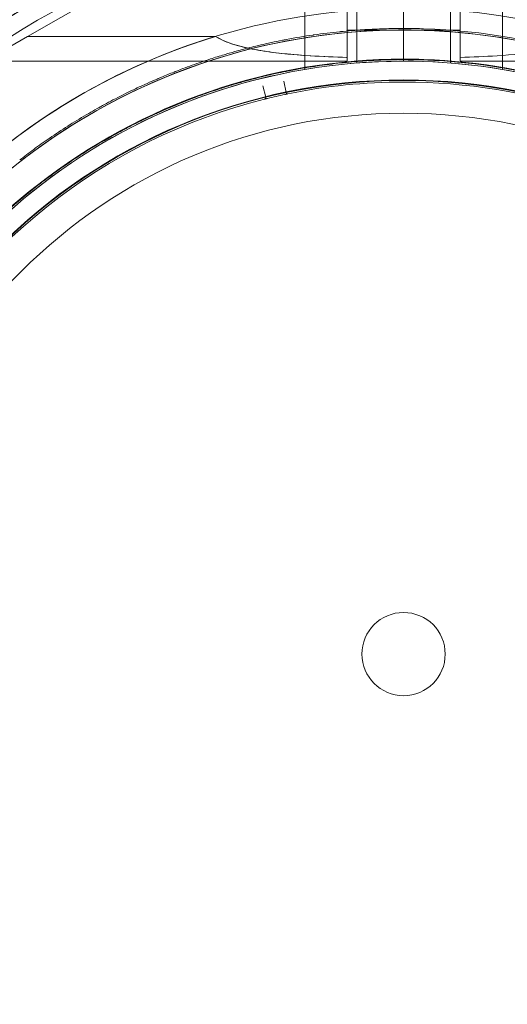
# Model space of a CAD drawing. Units: millimetres. Extents: x -728 to 9901, y -1250 to 9270.
# Drawn here: x 3997 to 4044, y 5730 to 5825 of the extents above; entities that cross this region are included whole.
import ezdxf

# ---------------------------------------------------------------- set-up
doc = ezdxf.new("R2010")
doc.units = ezdxf.units.MM
doc.layers.add('Dimensions', color=7, linetype='Continuous')
doc.styles.get("Standard").update_dxf_attribs({"font": 'arial.ttf'})
doc.dimstyles.new('Leikkiset keinu', dxfattribs={"dimtxt": 150, "dimasz": 2.5, "dimexe": 0.06, "dimexo": 0.625, "dimtad": 0, "dimtih": 1, "dimtoh": 1, "dimdec": 0, "dimtxsty": 'Standard', "dimcen": 2.5, "dimadec": 0, "dimazin": 0, "dimtfac": 1, "dimtmove": 0, "dimatfit": 3, "dimfxl": 1, "dimarcsym": 0})

# ---------------------------------------------------------------- blocks, each defined once
blk = doc.blocks.new('A$C8e1f3a67')
at = {"color": 0, "linetype": 'Continuous', "lineweight": 0}
for p, q in [((4243.467, 13728.148), (4243.467, 13739.998)), ((4243.467, 13739.998), (4243.467, 13728.148)), ((4243.467, 13728.148), (4243.467, 13739.998)), ((4243.467, 13739.998), (4243.467, 13728.148)), ((4207.319, 13727.38), (4225.711, 13737.998)), ((4238.967, 13724.82), (4238.967, 13737.198)), ((4247.967, 13724.82), (4247.967, 13737.198)), ((4233.967, 13724.201), (4233.967, 13732.198)), ((4252.967, 13724.201), (4252.967, 13732.198)), ((4207.319, 13727.38), (4199.237, 13722.714)), ((4207.319, 13727.379), (4199.237, 13722.714)), ((4225.394, 13727.38), (4207.319, 13727.38)), ((4207.319, 13727.379), (4225.394, 13727.379)), ((4238.031, 13727.998), (4243.467, 13727.998)), ((4243.467, 13727.998), (4238.031, 13727.998)), ((4243.467, 13727.998), (4243.467, 13728.148)), ((4243.467, 13728.148), (4243.467, 13727.998)), ((4243.467, 13727.998), (4243.467, 13728.148)), ((4243.467, 13728.148), (4243.467, 13727.998)), ((4243.467, 13727.998), (4243.467, 13724.998)), ((4248.903, 13727.998), (4243.467, 13727.998)), ((4243.467, 13724.998), (4243.467, 13727.998)), ((4243.467, 13727.998), (4243.467, 13724.998)), ((4243.467, 13727.998), (4248.903, 13727.998)), ((4243.467, 13724.998), (4243.467, 13727.998)), ((4238.031, 13724.998), (4238.031, 13725.36)), ((4248.903, 13724.998), (4248.903, 13725.36)), ((4238.031, 13724.998), (4203.194, 13724.998)), ((4238.031, 13724.998), (4203.194, 13724.998)), ((4248.903, 13724.998), (4283.74, 13724.998)), ((4248.903, 13724.998), (4283.74, 13724.998)), ((4230.219, 13721.533), (4229.95, 13722.622)), ((4231.945, 13723.078), (4232.175, 13721.979))]:
    blk.add_line(p, q, dxfattribs=at)
for centre, radius, start, end in [((4243.467, 13667.998), 72, 90, 240), ((4243.467, 13667.998), 72, 90, 270), ((4243.467, 13667.998), 72, 0, 150), ((4243.467, 13667.998), 72, 270, 90), ((4243.467, 13667.998), 70.357, 98.95044, 141.04956), ((4243.467, 13667.998), 72, 270, 60), ((4243.467, 13667.998), 62.071, 16.92799, 150), ((4243.467, 13667.998), 62.071, 106.9278, 253.07201), ((4243.467, 13667.998), 62.071, 106.92799, 240), ((4243.467, 13667.998), 60, 90, 240), ((4243.467, 13667.998), 60, 90, 270), ((4243.467, 13667.998), 60, 0, 150), ((4243.467, 13667.998), 60, 60, 90), ((4243.467, 13667.998), 60, 270, 90), ((4243.467, 13667.998), 60.15, 55.83488, 88.16512), ((4243.467, 13667.998), 57, 90, 240), ((4243.467, 13667.998), 57, 90, 240), ((4243.467, 13667.998), 57, 0, 150), ((4243.467, 13667.998), 57.2, 90, 127.96156), ((4243.467, 13667.998), 57.2, 88.03842, 90), ((4243.467, 13667.998), 57, 60, 90), ((4243.467, 13667.998), 57, 60, 90), ((4243.467, 13667.998), 57.15, 55.83488, 88.16512), ((4243.467, 13667.998), 57.2, 55.96162, 88.038), ((4243.467, 13667.998), 55.2, 90, 270), ((4243.467, 13667.998), 55.15, 90, 270), ((4243.467, 13667.998), 55, 90, 101.65913), ((4243.467, 13667.998), 55.2, 270, 90), ((4243.467, 13667.998), 55.15, 270, 90), ((4243.467, 13667.998), 55, 52.62659, 90), ((4243.467, 13667.998), 55, 101.97208, 103.74221), ((4232.321, 13722.01), 0.15, 191.81539, 270), ((4243.467, 13667.998), 55, 104.05516, 153.0877), ((4243.467, 13667.998), 52, 90, 270), ((4243.467, 13667.998), 52, 270, 90), ((4243.467, 13667.998), 60, 270, 60), ((4243.467, 13667.998), 57, 270, 60), ((4243.467, 13667.998), 57, 270, 60), ((4243.467, 13667.998), 57.2, 127.96158, 160.03821), ((4243.467, 13667.998), 57.15, 127.83488, 160.16512), ((4243.467, 13667.998), 4, 90, 270), ((4243.467, 13667.998), 4, 270, 90), ((4243.467, 13667.998), 72, 180, 0), ((4243.467, 13667.998), 60, 180, 0), ((4243.467, 13667.998), 57, 180, 330), ((4243.467, 13667.998), 62.071, 196.9278, 343.07201), ((4243.467, 13667.998), 57.2, 199.96159, 232.03804), ((4243.467, 13667.998), 57.15, 199.83488, 232.16512), ((4243.467, 13667.998), 55, 206.9123, 255.94484)]:
    blk.add_arc(centre, radius, start, end, dxfattribs=at)
blk.add_ellipse((4243.467, 13667.997), major_axis=(1.958, 57.167), ratio=0.000002, start_param=0, end_param=0.000007, dxfattribs=at)
at = {"color": 0, "linetype": 'Continuous', "lineweight": 0, "extrusion": (0, 0, -1)}
for centre, major_axis, ratio, start_param, end_param in [((4232.321, 13722.01), (0.083, 0.125), 0.999555, -3.92978, -3.726301), ((4243.467, 13667.998), (-11.115, 53.865), 0.000002, 0, 0.000007), ((4230.074, 13721.497), (0.142, -0.047), 0.999998, -0.562321, 1.005753)]:
    blk.add_ellipse(centre, major_axis=major_axis, ratio=ratio, start_param=start_param, end_param=end_param, dxfattribs=at)
at = {"color": 0, "linetype": 'Continuous', "lineweight": 0}
for points, weights in [([(4233.031, 13747.998), (4204.75, 13731.67), (4175.895, 13715.01)], [1.54608086798, 1.68191541267, 1.52991727878]), ([(4175.895, 13715.01), (4204.75, 13731.67), (4233.031, 13747.998)], [1.52991727878, 1.68191541267, 1.54608086798])]:
    blk.add_rational_spline(points, weights, degree=2, dxfattribs=at)
for points in [[(4238.031, 13725.36), (4238.031, 13726.851), (4238.031, 13728.341), (4238.031, 13729.83)], [(4238.031, 13725.36), (4238.031, 13726.851), (4238.031, 13728.341), (4238.031, 13729.83)], [(4248.903, 13729.83), (4248.903, 13728.341), (4248.903, 13726.851), (4248.903, 13725.36)], [(4248.903, 13729.83), (4248.903, 13728.341), (4248.903, 13726.851), (4248.903, 13725.36)]]:
    blk.add_open_spline(points, degree=3, dxfattribs=at)
for points, knots in [([(4206.572, 13715.503), (4206.995, 13715.832), (4207.441, 13716.169), (4207.915, 13716.516), (4207.918, 13716.519), (4207.921, 13716.521), (4207.925, 13716.524), (4208.395, 13716.868), (4208.892, 13717.222), (4209.416, 13717.582), (4209.432, 13717.592), (4209.447, 13717.603), (4209.462, 13717.614), (4210.011, 13717.989), (4210.59, 13718.373), (4211.205, 13718.764), (4211.762, 13719.118), (4212.349, 13719.478), (4212.973, 13719.845), (4213.05, 13719.89), (4213.127, 13719.935), (4213.205, 13719.981), (4213.465, 13720.132), (4213.732, 13720.285), (4214.006, 13720.439), (4214.112, 13720.498), (4214.218, 13720.558), (4214.326, 13720.617), (4214.582, 13720.759), (4214.843, 13720.902), (4215.11, 13721.044), (4215.251, 13721.119), (4215.394, 13721.195), (4215.538, 13721.27), (4216.165, 13721.599), (4216.82, 13721.929), (4217.509, 13722.258), (4217.75, 13722.374), (4217.996, 13722.489), (4218.246, 13722.605), (4218.434, 13722.692), (4218.624, 13722.778), (4218.817, 13722.865), (4219.131, 13723.006), (4219.451, 13723.146), (4219.775, 13723.285), (4219.917, 13723.346), (4220.059, 13723.406), (4220.202, 13723.466), (4220.596, 13723.632), (4220.997, 13723.795), (4221.405, 13723.956), (4221.484, 13723.987), (4221.564, 13724.018), (4221.644, 13724.049), (4221.846, 13724.128), (4222.051, 13724.206), (4222.257, 13724.284), (4222.546, 13724.393), (4222.84, 13724.501), (4223.133, 13724.607), (4223.137, 13724.608), (4223.141, 13724.609), (4223.144, 13724.611), (4223.73, 13724.821), (4224.319, 13725.022), (4224.912, 13725.214), (4225.345, 13725.355), (4225.782, 13725.491), (4226.22, 13725.622), (4226.385, 13725.671), (4226.549, 13725.72), (4226.714, 13725.768), (4227.068, 13725.87), (4227.419, 13725.969), (4227.767, 13726.063), (4228.007, 13726.128), (4228.246, 13726.191), (4228.484, 13726.252), (4228.751, 13726.32), (4229.016, 13726.387), (4229.28, 13726.451), (4229.584, 13726.524), (4229.885, 13726.595), (4230.185, 13726.663), (4230.377, 13726.707), (4230.568, 13726.749), (4230.759, 13726.79), (4231.116, 13726.867), (4231.471, 13726.94), (4231.817, 13727.009), (4231.943, 13727.034), (4232.068, 13727.058), (4232.192, 13727.082), (4233.091, 13727.253), (4233.948, 13727.396), (4234.771, 13727.516), (4234.801, 13727.52), (4234.832, 13727.525), (4234.862, 13727.529), (4235.713, 13727.652), (4236.528, 13727.751), (4237.313, 13727.832), (4237.34, 13727.835), (4237.367, 13727.838), (4237.393, 13727.84), (4238.15, 13727.917), (4238.87, 13727.976), (4239.558, 13728.021), (4239.617, 13728.024), (4239.676, 13728.028), (4239.735, 13728.032), (4240.383, 13728.072), (4241.003, 13728.1), (4241.6, 13728.119), (4241.676, 13728.121), (4241.751, 13728.123), (4241.826, 13728.125), (4242.395, 13728.141), (4242.942, 13728.148), (4243.467, 13728.148)], [0, 0, 0, 0, 0.00324028, 0.00324028, 0.00324028, 0.00326323, 0.00326323, 0.00326323, 0.00648056, 0.00648056, 0.00648056, 0.00657491, 0.00657491, 0.00657491, 0.00992881, 0.00992881, 0.00992881, 0.01296111, 0.01296111, 0.01296111, 0.01333399, 0.01333399, 0.01333399, 0.01458125, 0.01458125, 0.01458125, 0.01506029, 0.01506029, 0.01506029, 0.01620139, 0.01620139, 0.01620139, 0.01680616, 0.01680616, 0.01680616, 0.01944167, 0.01944167, 0.01944167, 0.02036727, 0.02036727, 0.02036727, 0.02106181, 0.02106181, 0.02106181, 0.02219005, 0.02219005, 0.02219005, 0.02268195, 0.02268195, 0.02268195, 0.02403772, 0.02403772, 0.02403772, 0.02430209, 0.02430209, 0.02430209, 0.02497131, 0.02497131, 0.02497131, 0.02591052, 0.02591052, 0.02591052, 0.02592223, 0.02592223, 0.02592223, 0.02779362, 0.02779362, 0.02779362, 0.02916251, 0.02916251, 0.02916251, 0.02967699, 0.02967699, 0.02967699, 0.03078265, 0.03078265, 0.03078265, 0.03154621, 0.03154621, 0.03154621, 0.03240279, 0.03240279, 0.03240279, 0.03339099, 0.03339099, 0.03339099, 0.03402292, 0.03402292, 0.03402292, 0.0352116, 0.0352116, 0.0352116, 0.03564306, 0.03564306, 0.03564306, 0.03876767, 0.03876767, 0.03876767, 0.03888334, 0.03888334, 0.03888334, 0.04212362, 0.04212362, 0.04212362, 0.042234, 0.042234, 0.042234, 0.0453639, 0.0453639, 0.0453639, 0.04563333, 0.04563333, 0.04563333, 0.04860418, 0.04860418, 0.04860418, 0.04898178, 0.04898178, 0.04898178, 0.05184446, 0.05184446, 0.05184446, 0.05184446]), ([(4225.394, 13727.38), (4225.701, 13727.185), (4226.044, 13727.02), (4226.946, 13726.655), (4227.554, 13726.477), (4228.825, 13726.176), (4229.488, 13726.055), (4231.542, 13725.746), (4232.995, 13725.615), (4235.654, 13725.446), (4236.843, 13725.394), (4238.031, 13725.36)], [-1.851423, -1.851423, -1.851423, -1.851423, -1.72331, -1.72331, -1.507896, -1.507896, -1.292482, -1.292482, -0.861655, -0.861655, -0.524327, -0.524327, -0.524327, -0.524327]), ([(4238.031, 13725.36), (4238.018, 13725.361), (4238.004, 13725.361), (4236.123, 13725.418), (4234.273, 13725.512), (4231.894, 13725.73), (4231.104, 13725.816), (4229.558, 13726.041), (4228.802, 13726.179), (4227.524, 13726.486), (4226.818, 13726.699), (4225.975, 13727.054), (4225.671, 13727.204), (4225.394, 13727.379)], [2.535073, 2.535073, 2.535073, 2.535073, 2.538773, 2.538773, 3.054911, 3.054911, 3.281906, 3.281906, 3.508901, 3.508901, 3.718075, 3.718075, 3.833409, 3.833409, 3.833409, 3.833409]), ([(4243.467, 13728.148), (4243.547, 13728.148), (4243.628, 13728.148), (4243.707, 13728.147), (4244.295, 13728.145), (4244.856, 13728.134), (4245.393, 13728.117)], [0.051844457, 0.051844457, 0.051844457, 0.051844457, 0.052283845, 0.052283845, 0.052283845, 0.05553222, 0.05553222, 0.05553222, 0.05553222]), ([(4248.903, 13725.36), (4250.091, 13725.394), (4251.28, 13725.446), (4253.939, 13725.615), (4255.392, 13725.746), (4257.446, 13726.055), (4258.109, 13726.176), (4259.38, 13726.477), (4259.988, 13726.655), (4260.89, 13727.02), (4261.233, 13727.185), (4261.54, 13727.38)], [1.831734, 1.831734, 1.831734, 1.831734, 2.169061, 2.169061, 2.599889, 2.599889, 2.815303, 2.815303, 3.030716, 3.030716, 3.15883, 3.15883, 3.15883, 3.15883]), ([(4261.54, 13727.379), (4261.233, 13727.185), (4260.89, 13727.02), (4259.988, 13726.655), (4259.38, 13726.477), (4258.109, 13726.176), (4257.446, 13726.055), (4255.392, 13725.746), (4253.94, 13725.615), (4251.28, 13725.446), (4250.091, 13725.394), (4248.903, 13725.36)], [-6.130632, -6.130632, -6.130632, -6.130632, -6.002514, -6.002514, -5.787098, -5.787098, -5.571683, -5.571683, -5.140851, -5.140851, -4.803516, -4.803516, -4.803516, -4.803516]), ([(4208.412, 13713.134), (4208.806, 13713.44), (4209.223, 13713.755), (4209.664, 13714.079), (4209.675, 13714.087), (4209.686, 13714.095), (4209.697, 13714.103), (4210.129, 13714.42), (4210.585, 13714.745), (4211.066, 13715.076), (4211.097, 13715.097), (4211.128, 13715.118), (4211.158, 13715.139), (4211.678, 13715.495), (4212.228, 13715.86), (4212.815, 13716.232), (4213.314, 13716.549), (4213.839, 13716.873), (4214.398, 13717.202), (4214.502, 13717.264), (4214.607, 13717.326), (4214.714, 13717.388), (4214.928, 13717.512), (4215.146, 13717.638), (4215.369, 13717.764), (4215.504, 13717.84), (4215.641, 13717.916), (4215.779, 13717.993), (4215.986, 13718.107), (4216.196, 13718.222), (4216.41, 13718.337), (4216.581, 13718.429), (4216.755, 13718.521), (4216.931, 13718.613), (4217.489, 13718.906), (4218.072, 13719.201), (4218.685, 13719.495), (4218.952, 13719.624), (4219.225, 13719.753), (4219.504, 13719.881), (4219.645, 13719.947), (4219.788, 13720.012), (4219.932, 13720.077), (4220.266, 13720.228), (4220.609, 13720.379), (4220.957, 13720.528), (4221.057, 13720.571), (4221.159, 13720.614), (4221.26, 13720.657), (4221.667, 13720.828), (4222.082, 13720.998), (4222.505, 13721.165), (4222.553, 13721.183), (4222.6, 13721.202), (4222.648, 13721.221), (4222.868, 13721.307), (4223.09, 13721.392), (4223.314, 13721.477), (4223.573, 13721.574), (4223.836, 13721.671), (4224.099, 13721.766), (4224.115, 13721.772), (4224.131, 13721.777), (4224.148, 13721.783), (4224.707, 13721.984), (4225.27, 13722.177), (4225.837, 13722.361), (4226.249, 13722.494), (4226.664, 13722.623), (4227.079, 13722.748), (4227.236, 13722.795), (4227.393, 13722.841), (4227.55, 13722.886), (4227.896, 13722.987), (4228.238, 13723.083), (4228.578, 13723.174), (4228.797, 13723.233), (4229.015, 13723.291), (4229.231, 13723.346), (4229.502, 13723.416), (4229.771, 13723.483), (4230.038, 13723.548), (4230.31, 13723.613), (4230.58, 13723.676), (4230.848, 13723.737), (4231.053, 13723.784), (4231.258, 13723.829), (4231.461, 13723.872), (4231.778, 13723.941), (4232.092, 13724.005), (4232.398, 13724.066), (4232.545, 13724.095), (4232.69, 13724.123), (4232.833, 13724.15), (4233.662, 13724.307), (4234.449, 13724.437), (4235.204, 13724.547), (4235.261, 13724.556), (4235.318, 13724.564), (4235.374, 13724.572), (4236.181, 13724.687), (4236.952, 13724.78), (4237.693, 13724.855), (4238.433, 13724.931), (4239.136, 13724.987), (4239.805, 13725.03), (4239.844, 13725.033), (4239.882, 13725.035), (4239.921, 13725.038), (4240.548, 13725.077), (4241.146, 13725.104), (4241.72, 13725.121), (4241.783, 13725.123), (4241.845, 13725.125), (4241.908, 13725.127), (4242.449, 13725.141), (4242.969, 13725.148), (4243.467, 13725.148)], [0, 0, 0, 0, 0.00314205, 0.00314205, 0.00314205, 0.00322016, 0.00322016, 0.00322016, 0.00628409, 0.00628409, 0.00628409, 0.00647894, 0.00647894, 0.00647894, 0.00976745, 0.00976745, 0.00976745, 0.01256818, 0.01256818, 0.01256818, 0.01309144, 0.01309144, 0.01309144, 0.0141392, 0.0141392, 0.0141392, 0.01476986, 0.01476986, 0.01476986, 0.01571023, 0.01571023, 0.01571023, 0.01646213, 0.01646213, 0.01646213, 0.01885227, 0.01885227, 0.01885227, 0.01989561, 0.01989561, 0.01989561, 0.0204233, 0.0204233, 0.0204233, 0.02164224, 0.02164224, 0.02164224, 0.02199432, 0.02199432, 0.02199432, 0.02340652, 0.02340652, 0.02340652, 0.02356534, 0.02356534, 0.02356534, 0.0242956, 0.0242956, 0.0242956, 0.02513636, 0.02513636, 0.02513636, 0.02518873, 0.02518873, 0.02518873, 0.02697856, 0.02697856, 0.02697856, 0.02827841, 0.02827841, 0.02827841, 0.02876816, 0.02876816, 0.02876816, 0.02984943, 0.02984943, 0.02984943, 0.0305477, 0.0305477, 0.0305477, 0.03142045, 0.03142045, 0.03142045, 0.03231005, 0.03231005, 0.03231005, 0.03299148, 0.03299148, 0.03299148, 0.03405488, 0.03405488, 0.03405488, 0.0345625, 0.0345625, 0.0345625, 0.03748482, 0.03748482, 0.03748482, 0.03770455, 0.03770455, 0.03770455, 0.04084659, 0.04084659, 0.04084659, 0.04398864, 0.04398864, 0.04398864, 0.04417121, 0.04417121, 0.04417121, 0.04713068, 0.04713068, 0.04713068, 0.04745554, 0.04745554, 0.04745554, 0.05027273, 0.05027273, 0.05027273, 0.05027273]), ([(4243.467, 13725.148), (4243.543, 13725.148), (4243.62, 13725.148), (4243.695, 13725.147), (4244.254, 13725.145), (4244.787, 13725.135), (4245.297, 13725.118)], [0.050272728, 0.050272728, 0.050272728, 0.050272728, 0.050705768, 0.050705768, 0.050705768, 0.053911955, 0.053911955, 0.053911955, 0.053911955]), ([(4232.058, 13721.801), (4232.069, 13721.804), (4232.075, 13721.805), (4232.084, 13721.807), (4232.088, 13721.808), (4232.098, 13721.81), (4232.103, 13721.811), (4232.116, 13721.814), (4232.123, 13721.815), (4232.141, 13721.819), (4232.15, 13721.821), (4232.175, 13721.826), (4232.188, 13721.829), (4232.222, 13721.836), (4232.238, 13721.839), (4232.28, 13721.848), (4232.298, 13721.852), (4232.341, 13721.861), (4232.352, 13721.863), (4232.352, 13721.863)], [0, 0, 0, 0, 0.000033599, 0.000033599, 0.000067198, 0.000067198, 0.000134395, 0.000134395, 0.00026879, 0.00026879, 0.00053758, 0.00053758, 0.001075161, 0.001075161, 0.002150322, 0.002150322, 0.004300644, 0.004300644, 0.008601287, 0.008601287, 0.008601287, 0.008601287]), ([(4230.11, 13721.351), (4230.11, 13721.351), (4230.121, 13721.354), (4230.163, 13721.365), (4230.182, 13721.369), (4230.223, 13721.379), (4230.239, 13721.383), (4230.273, 13721.392), (4230.285, 13721.395), (4230.31, 13721.401), (4230.319, 13721.403), (4230.337, 13721.408), (4230.344, 13721.409), (4230.357, 13721.413), (4230.362, 13721.414), (4230.372, 13721.416), (4230.375, 13721.417), (4230.385, 13721.419), (4230.39, 13721.421), (4230.401, 13721.423)], [0, 0, 0, 0, 0.004254101, 0.004254101, 0.006381151, 0.006381151, 0.007444676, 0.007444676, 0.007976439, 0.007976439, 0.00824232, 0.00824232, 0.008375261, 0.008375261, 0.008441731, 0.008441731, 0.008474966, 0.008474966, 0.008508201, 0.008508201, 0.008508201, 0.008508201])]:
    blk.add_open_spline(points, degree=3, knots=knots, dxfattribs=at)
blk = doc.blocks.new('*D4')
at = {"layer": 'Defpoints', "color": 0}
for p in [(2683.878, 8030.723), (-500.909, -20.279), (7907.932, -20.279)]:
    blk.add_point(p, dxfattribs=at)
at = {"layer": 'Dimensions', "color": 0, "lineweight": -2}
for p, q in [((2683.253, 8030.723), (-500.969, 8030.723)), ((-500.909, 8028.223), (-500.909, 4082.422)), ((-500.909, -17.779), (-500.909, 3928.022)), ((7633.307, -20.279), (-500.969, -20.279))]:
    blk.add_line(p, q, dxfattribs=at)
at = {"layer": 'Dimensions', "color": 0}
for points in [[(-500.492, 8028.223), (-501.325, 8028.223), (-500.909, 8030.723)], [(-501.325, -17.779), (-500.492, -17.779), (-500.909, -20.279)]]:
    blk.add_solid(points, dxfattribs=at)
at = {"layer": 'Dimensions', "color": 0, "insert": (-500.909, 4005.222), "char_height": 150, "attachment_point": 5}
blk.add_mtext('8051', dxfattribs=at)
blk = doc.blocks.new('*D7')
at = {"layer": 'Defpoints', "color": 0}
for p in [(1829.432, 6603.108), (1829.432, 4254.716), (8261.932, 3633.721)]:
    blk.add_point(p, dxfattribs=at)
at = {"layer": 'Dimensions', "color": 0, "lineweight": -2}
for p, q in [((1829.432, 4273.352), (1829.432, 6603.168)), ((1831.932, 6603.108), (4820.882, 6603.108)), ((8259.432, 6603.108), (5270.482, 6603.108)), ((8261.932, 3634.346), (8261.932, 6603.168)), ((1829.432, 4255.341), (1829.432, 4272.102))]:
    blk.add_line(p, q, dxfattribs=at)
at = {"layer": 'Dimensions', "color": 0}
for points in [[(1831.932, 6603.525), (1831.932, 6602.692), (1829.432, 6603.108)], [(8259.432, 6602.692), (8259.432, 6603.525), (8261.932, 6603.108)]]:
    blk.add_solid(points, dxfattribs=at)
at = {"layer": 'Dimensions', "color": 0, "insert": (5045.682, 6603.108), "char_height": 150, "attachment_point": 5}
blk.add_mtext('6433', dxfattribs=at)

msp = doc.modelspace()

# ---------------------------------------------------------------- block references
msp.add_blockref('A$C8e1f3a67', (-209.535, -7904.277))

# ---------------------------------------------------------------- dimensions: what is measured, and where the dimension line sits
at = {"layer": 'Dimensions'}
dim = msp.add_linear_dim(base=(-500.909, -20.279), p1=(2683.878, 8030.723), p2=(7907.932, -20.279), angle=90, dimstyle='Leikkiset keinu', dxfattribs=at)
dim.commit()
dim.dimension.update_dxf_attribs({"geometry": '*D4', "text_midpoint": (-500.909, 4005.222)})
dim = msp.add_linear_dim(base=(1829.4319, 6603.1084), p1=(8261.932, 3633.721), p2=(1829.4319, 4254.7155), dimstyle='Leikkiset keinu', dxfattribs=at)
dim.commit()
dim.dimension.update_dxf_attribs({"geometry": '*D7', "text_midpoint": (5045.6819, 6603.1084)})

doc.saveas('drawing.dxf')
